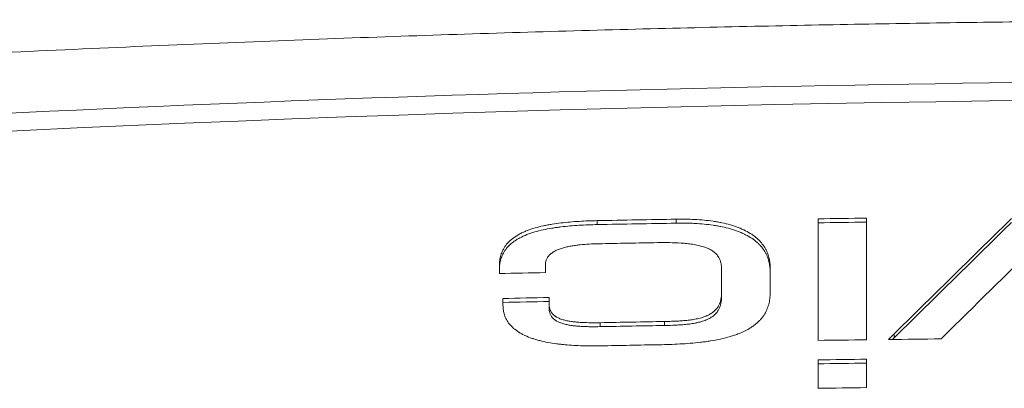
# Model space of a CAD drawing. Units: millimetres. Extents: x 0 to 841, y 0 to 594.
# Drawn here: x 150 to 181, y 417 to 429 of the extents above; entities that cross this region are included whole.
import ezdxf

# ---------------------------------------------------------------- set-up
doc = ezdxf.new("R2010")
doc.units = ezdxf.units.MM
doc.layers.add('1', color=7, linetype='Continuous', true_color=0xffffff)

msp = doc.modelspace()

# ---------------------------------------------------------------- linework, layer by layer
at = {"layer": '1', "color": 3, "linetype": 'Continuous', "lineweight": 18}
msp.add_line((177.351, 419.05), (177.351, 419.176), dxfattribs=at)
msp.add_arc((192.315, -463.641), 890.3, 82.97369, 97.02631, dxfattribs=at)
msp.add_arc((192.315, -463.641), 890.3, 82.97369, 97.02631, dxfattribs=at)
for centre, major_axis, ratio, start_param, end_param in [((192.362, -1113.408), (-0.262, 1536.418), 0.905796, 0.01557, 0.017372), ((192.267, -1106.989), (0.27, 1529.873), 0.907666, 0.01592, 0.017725), ((192.134, -1093.565), (1.071, 1516.518), 0.911689, 0.012101, 0.013216), ((192.72, -1147.701), (-2.05, 1570.527), 0.895815, 0.010089, 0.011186), ((192.17, -1100.371), (0.838, 1522.646), 0.909504, 0.016732, 0.018085), ((192.782, -1135.953), (-2.431, 1557.345), 0.898872, 0.017197, 0.018243), ((192.542, -1121.768), (-1.229, 1542.367), 0.902819, 0.017895, 0.018947), ((191.653, -1070.465), (4.214, 1490.933), 0.918183, 0.021529, 0.022599), ((192.584, -1125.622), (-1.44, 1545.387), 0.901512, 0.015136, 0.016602), ((192.532, -1121.958), (-1.171, 1541.598), 0.902554, 0.015312, 0.01678), ((192.173, -1094.56), (0.827, 1513.648), 0.910562, 0.01199, 0.013109), ((192.007, -1074.698), (1.926, 1493.785), 0.916594, 0.011023, 0.012243), ((192.305, -1106.675), (0.053, 1525.706), 0.906928, 0.01624, 0.017584), ((191.627, -1043.727), (4.834, 1462.191), 0.926115, 0.014759, 0.015898), ((191.837, -1063.001), (3.109, 1481.344), 0.920046, 0.013553, 0.014685), ((192.609, -1133.48), (-1.53, 1551.046), 0.898744, 0.010477, 0.011583)]:
    msp.add_ellipse(centre, major_axis=major_axis, ratio=ratio, start_param=start_param, end_param=end_param, dxfattribs=at)
for points, knots in [([(301.279, 422.482), (300.209, 422.616), (297.408, 422.959), (292.918, 423.479), (287.856, 424.038), (282.926, 424.555), (278.155, 425.028), (273.543, 425.461), (269.087, 425.857), (264.761, 426.219), (260.536, 426.553), (256.414, 426.859), (252.398, 427.139), (248.517, 427.392), (244.77, 427.62), (241.159, 427.825), (237.683, 428.009), (234.343, 428.172), (231.138, 428.318), (228.068, 428.446), (225.135, 428.558), (222.337, 428.657), (219.675, 428.742), (217.149, 428.816), (214.916, 428.875), (212.959, 428.922), (211.261, 428.96), (209.636, 428.993), (208.033, 429.023), (206.395, 429.05), (204.676, 429.076), (202.699, 429.101), (200.445, 429.125), (197.897, 429.145), (195.213, 429.158), (192.393, 429.162), (189.455, 429.158), (186.401, 429.143), (183.233, 429.117), (179.934, 429.077), (176.479, 429.023), (172.866, 428.951), (169.094, 428.861), (165.185, 428.751), (161.141, 428.619), (156.96, 428.463), (152.643, 428.282), (148.19, 428.073), (143.602, 427.834), (138.878, 427.564), (134.019, 427.259), (129.026, 426.919), (123.898, 426.54), (118.636, 426.12), (113.395, 425.67), (108.184, 425.192), (103.009, 424.688), (97.722, 424.141), (92.325, 423.549), (87.522, 422.995), (84.518, 422.628), (83.35, 422.482)], [0, 0, 0, 0, 0.014814, 0.038747, 0.062059, 0.08475, 0.106819, 0.127891, 0.148363, 0.168237, 0.187511, 0.206562, 0.224988, 0.242792, 0.259971, 0.276527, 0.292459, 0.307768, 0.322453, 0.336514, 0.349951, 0.362765, 0.374956, 0.386522, 0.397465, 0.405626, 0.413401, 0.420792, 0.427942, 0.435422, 0.443288, 0.451541, 0.462579, 0.474241, 0.486526, 0.499436, 0.512969, 0.526868, 0.541368, 0.55647, 0.572173, 0.588818, 0.606089, 0.623986, 0.64251, 0.66166, 0.681437, 0.70184, 0.72287, 0.744526, 0.766809, 0.789718, 0.813253, 0.837415, 0.862204, 0.885477, 0.909277, 0.933603, 0.958455, 0.983834, 1, 1, 1, 1]), ([(167.925, 422.774), (167.732, 422.771), (167.539, 422.764), (167.251, 422.746), (167.155, 422.739), (166.965, 422.723), (166.87, 422.713), (166.68, 422.69), (166.586, 422.677), (166.446, 422.654), (166.399, 422.646), (166.329, 422.633), (166.306, 422.628), (166.26, 422.619), (166.145, 422.595), (166.034, 422.567), (165.861, 422.517), (165.778, 422.489), (165.657, 422.442), (165.618, 422.426), (165.561, 422.4), (165.542, 422.391), (165.504, 422.373), (165.413, 422.326), (165.332, 422.276), (165.243, 422.211), (165.201, 422.178), (165.162, 422.143), (165.137, 422.12), (165.125, 422.108), (165.066, 422.048), (165.026, 421.999), (164.975, 421.923), (164.96, 421.898), (164.932, 421.846), (164.919, 421.82), (164.884, 421.742), (164.866, 421.689), (164.839, 421.583), (164.83, 421.53), (164.817, 421.424), (164.815, 421.371), (164.815, 421.318)], [0, 0, 0, 0, 0.125, 0.125, 0.1875, 0.1875, 0.25, 0.25, 0.3125, 0.3125, 0.34375, 0.34375, 0.359375, 0.359375, 0.375, 0.4375, 0.4375, 0.5, 0.5, 0.53125, 0.53125, 0.546875, 0.546875, 0.5625, 0.625, 0.625, 0.65625, 0.671875, 0.671875, 0.6875, 0.6875, 0.75, 0.75, 0.78125, 0.78125, 0.8125, 0.8125, 0.875, 0.875, 0.9375, 0.9375, 1, 1, 1, 1]), ([(173.412, 421.284), (173.412, 421.393), (173.401, 421.5), (173.36, 421.659), (173.343, 421.711), (173.311, 421.79), (173.299, 421.816), (173.273, 421.868), (173.258, 421.894), (173.212, 421.97), (173.176, 422.02), (173.095, 422.117), (173.049, 422.164), (172.972, 422.232), (172.945, 422.254), (172.903, 422.287), (172.888, 422.298), (172.858, 422.319), (172.782, 422.371), (172.633, 422.458), (172.481, 422.525), (172.381, 422.563), (172.361, 422.571), (172.32, 422.585), (172.299, 422.592), (172.236, 422.613), (172.193, 422.627), (172.063, 422.664), (171.974, 422.686), (171.837, 422.715), (171.768, 422.728), (171.697, 422.74), (171.65, 422.748), (171.626, 422.751), (171.507, 422.769), (171.411, 422.78), (171.218, 422.799), (171.12, 422.806), (170.828, 422.821), (170.63, 422.824), (170.432, 422.82)], [0, 0, 0, 0, 0.125, 0.125, 0.1875, 0.1875, 0.21875, 0.21875, 0.25, 0.25, 0.3125, 0.3125, 0.375, 0.375, 0.40625, 0.40625, 0.421875, 0.421875, 0.4375, 0.5, 0.5625, 0.5625, 0.578125, 0.578125, 0.59375, 0.59375, 0.625, 0.625, 0.6875, 0.6875, 0.71875, 0.734375, 0.734375, 0.75, 0.75, 0.8125, 0.8125, 0.875, 0.875, 1, 1, 1, 1]), ([(173.412, 421.159), (173.412, 421.212), (173.41, 421.266), (173.397, 421.372), (173.388, 421.425), (173.361, 421.531), (173.344, 421.584), (173.317, 421.649), (173.311, 421.662), (173.299, 421.688), (173.293, 421.702), (173.274, 421.74), (173.259, 421.766), (173.213, 421.842), (173.178, 421.892), (173.117, 421.965), (173.085, 422.001), (173.049, 422.036), (173.025, 422.059), (173.012, 422.071), (172.896, 422.174), (172.773, 422.256), (172.595, 422.346), (172.558, 422.364), (172.501, 422.389), (172.481, 422.397), (172.442, 422.414), (172.422, 422.421), (172.322, 422.46), (172.239, 422.488), (172.066, 422.537), (171.977, 422.559), (171.862, 422.583), (171.839, 422.588), (171.793, 422.597), (171.723, 422.61), (171.652, 422.622), (171.51, 422.643), (171.415, 422.654), (171.221, 422.673), (171.124, 422.68), (170.976, 422.688), (170.927, 422.69), (170.828, 422.693), (170.778, 422.694), (170.63, 422.696), (170.531, 422.696), (170.432, 422.695)], [0, 0, 0, 0, 0.0625, 0.0625, 0.125, 0.125, 0.1875, 0.1875, 0.203125, 0.203125, 0.21875, 0.21875, 0.25, 0.25, 0.3125, 0.3125, 0.34375, 0.359375, 0.359375, 0.375, 0.375, 0.5, 0.5, 0.53125, 0.53125, 0.546875, 0.546875, 0.5625, 0.5625, 0.625, 0.625, 0.6875, 0.6875, 0.703125, 0.703125, 0.71875, 0.75, 0.75, 0.8125, 0.8125, 0.875, 0.875, 0.90625, 0.90625, 0.9375, 0.9375, 1, 1, 1, 1]), ([(174.933, 422.833), (174.933, 422.568), (174.933, 422.302), (174.933, 421.013), (174.933, 419.991), (174.933, 418.968)], [0, 0, 0, 0, 0.206239, 0.206239, 1, 1, 1, 1]), ([(176.475, 418.988), (176.475, 420.011), (176.475, 421.033), (176.475, 422.321), (176.475, 422.588), (176.475, 422.854)], [0, 0, 0, 0, 0.793376, 0.793376, 1, 1, 1, 1]), ([(167.925, 422.648), (167.732, 422.645), (167.539, 422.638), (167.25, 422.62), (167.153, 422.613), (166.961, 422.596), (166.865, 422.587), (166.722, 422.569), (166.674, 422.563), (166.579, 422.55), (166.532, 422.542), (166.392, 422.519), (166.299, 422.502), (166.118, 422.462), (166.029, 422.44), (165.92, 422.408), (165.898, 422.401), (165.855, 422.388), (165.834, 422.381), (165.77, 422.359), (165.729, 422.345), (165.609, 422.297), (165.496, 422.246), (165.394, 422.187), (165.344, 422.156), (165.328, 422.146), (165.297, 422.125), (165.282, 422.114), (165.149, 422.017), (165.059, 421.922), (164.974, 421.796), (164.959, 421.77), (164.931, 421.719), (164.918, 421.693), (164.884, 421.615), (164.866, 421.563), (164.839, 421.457), (164.83, 421.405), (164.817, 421.298), (164.815, 421.245), (164.815, 421.192)], [0, 0, 0, 0, 0.125, 0.125, 0.1875, 0.1875, 0.25, 0.25, 0.28125, 0.28125, 0.3125, 0.3125, 0.375, 0.375, 0.4375, 0.4375, 0.453125, 0.453125, 0.46875, 0.46875, 0.5, 0.5, 0.5625, 0.59375, 0.59375, 0.609375, 0.609375, 0.625, 0.625, 0.75, 0.75, 0.78125, 0.78125, 0.8125, 0.8125, 0.875, 0.875, 0.9375, 0.9375, 1, 1, 1, 1]), ([(166.28, 421.363), (166.28, 421.417), (166.286, 421.47), (166.314, 421.549), (166.326, 421.575), (166.346, 421.607), (166.35, 421.614), (166.358, 421.626), (166.372, 421.645), (166.409, 421.688), (166.449, 421.723), (166.486, 421.75), (166.494, 421.756), (166.51, 421.766), (166.534, 421.782), (166.595, 421.816), (166.652, 421.843), (166.713, 421.867), (166.734, 421.874), (166.777, 421.889), (166.798, 421.896), (166.864, 421.915), (166.908, 421.927), (166.999, 421.948), (167.046, 421.957), (167.116, 421.97), (167.14, 421.974), (167.188, 421.982), (167.212, 421.985), (167.284, 421.995), (167.332, 422.001), (167.476, 422.016), (167.573, 422.024), (167.768, 422.035), (167.866, 422.038), (167.964, 422.04)], [0, 0, 0, 0, 0.125, 0.125, 0.1875, 0.1875, 0.203125, 0.203125, 0.21875, 0.25, 0.3125, 0.3125, 0.328125, 0.328125, 0.34375, 0.375, 0.4375, 0.4375, 0.46875, 0.46875, 0.5, 0.5, 0.5625, 0.5625, 0.625, 0.625, 0.65625, 0.65625, 0.6875, 0.6875, 0.75, 0.75, 0.875, 0.875, 1, 1, 1, 1]), ([(169.837, 422.075), (169.963, 422.077), (170.088, 422.077), (170.338, 422.074), (170.462, 422.069), (170.648, 422.057), (170.709, 422.051), (170.801, 422.042), (170.832, 422.038), (170.893, 422.03), (170.923, 422.026), (171.014, 422.012), (171.073, 422.001), (171.188, 421.976), (171.244, 421.961), (171.325, 421.935), (171.351, 421.926), (171.402, 421.906), (171.427, 421.896), (171.498, 421.863), (171.541, 421.839), (171.591, 421.806), (171.6, 421.8), (171.619, 421.786), (171.646, 421.765), (171.67, 421.743), (171.715, 421.699), (171.741, 421.668), (171.768, 421.627), (171.773, 421.619), (171.782, 421.603), (171.796, 421.579), (171.808, 421.554), (171.829, 421.504), (171.84, 421.471), (171.856, 421.403), (171.862, 421.369), (171.867, 421.318), (171.868, 421.301), (171.87, 421.266), (171.87, 421.249), (171.87, 421.232)], [0, 0, 0, 0, 0.125, 0.125, 0.25, 0.25, 0.3125, 0.3125, 0.34375, 0.34375, 0.375, 0.375, 0.4375, 0.4375, 0.5, 0.5, 0.53125, 0.53125, 0.5625, 0.5625, 0.625, 0.625, 0.640625, 0.640625, 0.65625, 0.6875, 0.6875, 0.75, 0.75, 0.765625, 0.765625, 0.78125, 0.8125, 0.8125, 0.875, 0.875, 0.9375, 0.9375, 0.96875, 0.96875, 1, 1, 1, 1]), ([(169.889, 418.831), (170.109, 418.835), (170.329, 418.842), (170.657, 418.86), (170.766, 418.867), (170.984, 418.884), (171.093, 418.895), (171.255, 418.914), (171.309, 418.921), (171.417, 418.935), (171.471, 418.943), (171.631, 418.969), (171.736, 418.988), (171.942, 419.033), (172.043, 419.059), (172.166, 419.095), (172.19, 419.103), (172.238, 419.118), (172.262, 419.126), (172.334, 419.15), (172.472, 419.202), (172.642, 419.28), (172.756, 419.347), (172.811, 419.382), (172.829, 419.394), (172.864, 419.418), (172.949, 419.479), (173.022, 419.543), (173.1, 419.623), (173.124, 419.651), (173.158, 419.692), (173.169, 419.707), (173.19, 419.735), (173.2, 419.749), (173.248, 419.82), (173.279, 419.878), (173.331, 419.995), (173.352, 420.054), (173.375, 420.143), (173.382, 420.173), (173.394, 420.232), (173.398, 420.262), (173.409, 420.353), (173.412, 420.413), (173.412, 420.473)], [0, 0, 0, 0, 0.125, 0.125, 0.1875, 0.1875, 0.25, 0.25, 0.28125, 0.28125, 0.3125, 0.3125, 0.375, 0.375, 0.4375, 0.4375, 0.453125, 0.453125, 0.46875, 0.46875, 0.5, 0.5625, 0.59375, 0.59375, 0.609375, 0.609375, 0.625, 0.6875, 0.6875, 0.71875, 0.71875, 0.734375, 0.734375, 0.75, 0.75, 0.8125, 0.8125, 0.875, 0.875, 0.90625, 0.90625, 0.9375, 0.9375, 1, 1, 1, 1]), ([(171.87, 420.47), (171.87, 420.406), (171.865, 420.341), (171.846, 420.245), (171.838, 420.213), (171.821, 420.166), (171.815, 420.15), (171.802, 420.118), (171.795, 420.102), (171.77, 420.055), (171.751, 420.024), (171.705, 419.964), (171.678, 419.935), (171.64, 419.899), (171.632, 419.892), (171.615, 419.878), (171.59, 419.858), (171.562, 419.839), (171.505, 419.801), (171.462, 419.778), (171.405, 419.752), (171.393, 419.747), (171.369, 419.737), (171.356, 419.732), (171.319, 419.718), (171.294, 419.709), (171.216, 419.685), (171.162, 419.67), (171.078, 419.652), (171.05, 419.646), (170.993, 419.636), (170.964, 419.631), (170.878, 419.618), (170.821, 419.611), (170.705, 419.599), (170.646, 419.594), (170.529, 419.585), (170.471, 419.582), (170.353, 419.577), (170.294, 419.575), (170.176, 419.571), (170.116, 419.57), (170.057, 419.569)], [0, 0, 0, 0, 0.125, 0.125, 0.1875, 0.1875, 0.21875, 0.21875, 0.25, 0.25, 0.3125, 0.3125, 0.375, 0.375, 0.390625, 0.390625, 0.40625, 0.4375, 0.4375, 0.5, 0.5, 0.515625, 0.515625, 0.53125, 0.53125, 0.5625, 0.5625, 0.625, 0.625, 0.65625, 0.65625, 0.6875, 0.6875, 0.75, 0.75, 0.8125, 0.8125, 0.875, 0.875, 0.9375, 0.9375, 1, 1, 1, 1]), ([(171.87, 420.345), (171.87, 420.312), (171.869, 420.28), (171.863, 420.216), (171.859, 420.184), (171.849, 420.136), (171.846, 420.12), (171.837, 420.088), (171.832, 420.072), (171.816, 420.024), (171.803, 419.992), (171.771, 419.93), (171.752, 419.9), (171.723, 419.862), (171.717, 419.855), (171.705, 419.84), (171.698, 419.832), (171.678, 419.81), (171.664, 419.796), (171.619, 419.754), (171.584, 419.727), (171.527, 419.69), (171.506, 419.678), (171.463, 419.654), (171.441, 419.643), (171.371, 419.611), (171.322, 419.593), (171.219, 419.56), (171.165, 419.545), (171.096, 419.53), (171.082, 419.527), (171.053, 419.521), (171.039, 419.519), (170.997, 419.511), (170.968, 419.506), (170.882, 419.493), (170.824, 419.485), (170.708, 419.473), (170.649, 419.468), (170.531, 419.46), (170.472, 419.456), (170.294, 419.448), (170.176, 419.445), (170.057, 419.443)], [0, 0, 0, 0, 0.0625, 0.0625, 0.125, 0.125, 0.15625, 0.15625, 0.1875, 0.1875, 0.25, 0.25, 0.3125, 0.3125, 0.328125, 0.328125, 0.34375, 0.34375, 0.375, 0.375, 0.4375, 0.4375, 0.46875, 0.46875, 0.5, 0.5, 0.5625, 0.5625, 0.625, 0.625, 0.640625, 0.640625, 0.65625, 0.65625, 0.6875, 0.6875, 0.75, 0.75, 0.8125, 0.8125, 0.875, 0.875, 1, 1, 1, 1]), ([(164.931, 420.082), (164.931, 420.03), (164.935, 419.979), (164.95, 419.878), (164.961, 419.827), (164.993, 419.727), (165.014, 419.678), (165.053, 419.605), (165.067, 419.581), (165.091, 419.545), (165.1, 419.533), (165.117, 419.509), (165.199, 419.403), (165.309, 419.307), (165.447, 419.22), (165.463, 419.211), (165.495, 419.192), (165.543, 419.165), (165.663, 419.105), (165.775, 419.061), (165.874, 419.027), (165.894, 419.02), (165.934, 419.007), (165.954, 419.001), (166.016, 418.983), (166.058, 418.971), (166.184, 418.939), (166.27, 418.92), (166.446, 418.887), (166.535, 418.873), (166.672, 418.855), (166.717, 418.849), (166.809, 418.839), (166.856, 418.834), (166.995, 418.822), (167.088, 418.815), (167.275, 418.804), (167.369, 418.8), (167.65, 418.793), (167.839, 418.793), (168.028, 418.796)], [0, 0, 0, 0, 0.0625, 0.0625, 0.125, 0.125, 0.1875, 0.1875, 0.21875, 0.21875, 0.234375, 0.234375, 0.25, 0.375, 0.375, 0.390625, 0.390625, 0.40625, 0.4375, 0.5, 0.5, 0.515625, 0.515625, 0.53125, 0.53125, 0.5625, 0.5625, 0.625, 0.625, 0.6875, 0.6875, 0.71875, 0.71875, 0.75, 0.75, 0.8125, 0.8125, 0.875, 0.875, 1, 1, 1, 1]), ([(168.015, 419.531), (167.919, 419.529), (167.824, 419.529), (167.633, 419.53), (167.538, 419.533), (167.397, 419.54), (167.349, 419.543), (167.256, 419.551), (167.209, 419.556), (167.139, 419.564), (167.116, 419.567), (167.069, 419.574), (167.047, 419.578), (166.979, 419.59), (166.935, 419.599), (166.87, 419.615), (166.849, 419.621), (166.807, 419.633), (166.787, 419.64), (166.728, 419.662), (166.691, 419.678), (166.64, 419.705), (166.624, 419.714), (166.601, 419.729), (166.593, 419.734), (166.579, 419.744), (166.544, 419.77), (166.504, 419.81), (166.477, 419.846), (166.461, 419.87), (166.453, 419.883), (166.434, 419.92), (166.424, 419.946), (166.409, 419.997), (166.404, 420.023), (166.398, 420.075), (166.396, 420.101), (166.396, 420.127)], [0, 0, 0, 0, 0.125, 0.125, 0.25, 0.25, 0.3125, 0.3125, 0.375, 0.375, 0.40625, 0.40625, 0.4375, 0.4375, 0.5, 0.5, 0.53125, 0.53125, 0.5625, 0.5625, 0.625, 0.625, 0.65625, 0.65625, 0.671875, 0.671875, 0.6875, 0.75, 0.78125, 0.78125, 0.8125, 0.8125, 0.875, 0.875, 0.9375, 0.9375, 1, 1, 1, 1]), ([(168.015, 419.405), (167.919, 419.404), (167.823, 419.403), (167.679, 419.404), (167.631, 419.405), (167.536, 419.408), (167.488, 419.41), (167.394, 419.414), (167.346, 419.418), (167.252, 419.425), (167.205, 419.43), (167.136, 419.439), (167.112, 419.442), (167.066, 419.449), (167.044, 419.452), (166.976, 419.464), (166.932, 419.474), (166.868, 419.49), (166.847, 419.496), (166.806, 419.508), (166.786, 419.515), (166.726, 419.537), (166.689, 419.553), (166.639, 419.579), (166.615, 419.593), (166.593, 419.609), (166.578, 419.619), (166.571, 419.624), (166.538, 419.651), (166.515, 419.673), (166.485, 419.708), (166.477, 419.72), (166.46, 419.745), (166.453, 419.757), (166.434, 419.795), (166.424, 419.82), (166.409, 419.871), (166.404, 419.897), (166.398, 419.949), (166.396, 419.975), (166.396, 420.002)], [0, 0, 0, 0, 0.125, 0.125, 0.1875, 0.1875, 0.25, 0.25, 0.3125, 0.3125, 0.375, 0.375, 0.40625, 0.40625, 0.4375, 0.4375, 0.5, 0.5, 0.53125, 0.53125, 0.5625, 0.5625, 0.625, 0.625, 0.65625, 0.671875, 0.671875, 0.6875, 0.6875, 0.75, 0.75, 0.78125, 0.78125, 0.8125, 0.8125, 0.875, 0.875, 0.9375, 0.9375, 1, 1, 1, 1]), ([(174.933, 418.351), (174.933, 418.16), (174.933, 417.968), (174.933, 417.666), (174.933, 417.556), (174.933, 417.445)], [0, 0, 0, 0, 0.634304, 0.634304, 1, 1, 1, 1]), ([(176.475, 417.466), (176.475, 417.576), (176.475, 417.687), (176.475, 417.989), (176.475, 418.18), (176.475, 418.372)], [0, 0, 0, 0, 0.366535, 0.366535, 1, 1, 1, 1])]:
    msp.add_open_spline(points, degree=3, knots=knots, dxfattribs=at)
at = {"layer": '1', "color": 7, "linetype": 'Continuous', "lineweight": 13}
for points, degree in [([(192.315, 427.231), (183.216, 427.231), (165.02, 426.952), (137.751, 425.698), (110.533, 423.609), (92.439, 421.661), (83.409, 420.549)], 3), ([(167.925, 422.774), (167.925, 422.648)], 1), ([(170.432, 422.82), (170.432, 422.695)], 1), ([(170.057, 419.569), (170.057, 419.443)], 1), ([(168.015, 419.531), (168.015, 419.405)], 1)]:
    msp.add_open_spline(points, degree=degree, dxfattribs=at)
at = {"layer": '1', "color": 3, "linetype": 'Continuous', "lineweight": 18}
for points, degree in [([(181.072, 422.843), (179.832, 421.623), (178.591, 420.4), (177.351, 419.176)], 3), ([(181.072, 422.717), (179.832, 421.497), (178.591, 420.274), (177.351, 419.05)], 3), ([(178.902, 419.077), (179.908, 420.07), (180.913, 421.062), (181.919, 422.052)], 3), ([(164.815, 421.318), (164.815, 421.243), (164.815, 421.168), (164.815, 421.093)], 3), ([(166.28, 421.124), (166.28, 421.204), (166.28, 421.283), (166.28, 421.363)], 3), ([(171.87, 421.232), (171.87, 420.978), (171.87, 420.724), (171.87, 420.47)], 3), ([(173.412, 420.473), (173.412, 420.744), (173.412, 421.014), (173.412, 421.284)], 3), ([(164.931, 420.3), (164.931, 420.228), (164.931, 420.155), (164.931, 420.082)], 3), ([(166.396, 420.127), (166.396, 420.195), (166.396, 420.263), (166.396, 420.331)], 3), ([(171.87, 420.47), (171.87, 420.345)], 1), ([(166.396, 420.127), (166.396, 420.002)], 1), ([(177.351, 419.176), (177.291, 419.116), (177.23, 419.057), (177.169, 418.997)], 3), ([(177.351, 419.05), (177.334, 419.033), (177.316, 419.016), (177.299, 418.998)], 3), ([(178.84, 419.016), (178.861, 419.036), (178.881, 419.057), (178.902, 419.077)], 3)]:
    msp.add_open_spline(points, degree=degree, dxfattribs=at)

doc.saveas('drawing.dxf')
